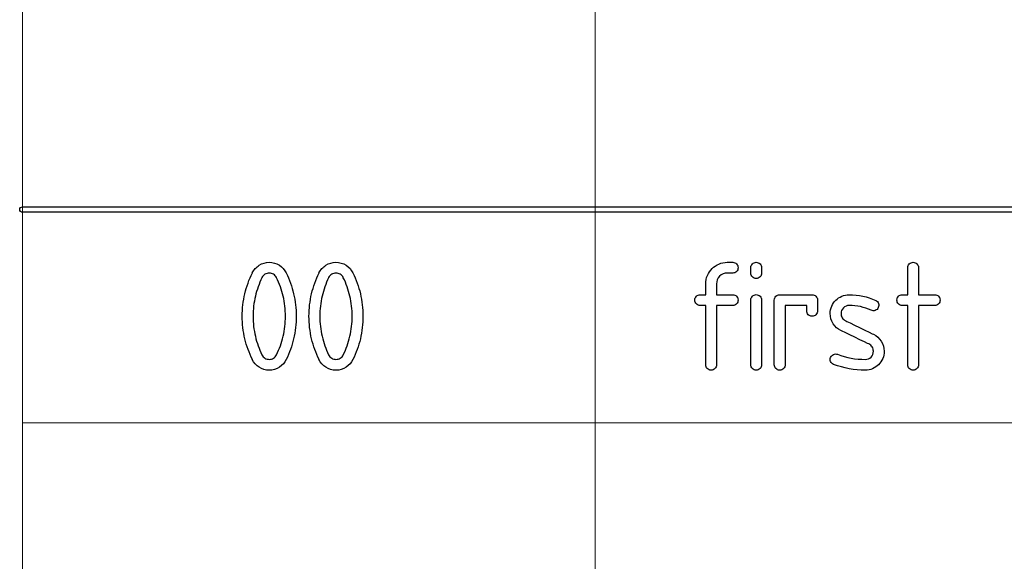
# Model space of a CAD drawing. Units: millimetres. Extents: x -2 to 131, y 1 to 95.
# Drawn here: x 69 to 75, y 4 to 8 of the extents above; entities that cross this region are included whole.
import ezdxf

# ---------------------------------------------------------------- set-up
doc = ezdxf.new("R2010")
doc.units = ezdxf.units.MM
doc.header["$MEASUREMENT"] = 0

msp = doc.modelspace()

# ---------------------------------------------------------------- linework, layer by layer
at = {"lineweight": 9}
for points in [[(68.7747, 19.7814), (68.7747, 19.7814), (68.7747, 2.2522), (68.7747, 2.2522)], [(72.4074, 2.2522), (72.4074, 2.2522), (72.4074, 14.3893), (72.4074, 14.3893)], [(68.7747, 4.9482), (68.7747, 4.9482), (86.0929, 4.9482), (86.0929, 4.9482)]]:
    msp.add_open_spline(points, degree=3, dxfattribs=at)
for points, knots in [([(68.7747, 6.2838), (68.7747, 6.2838), (68.7652, 6.2838), (68.7575, 6.2916), (68.7575, 6.3011), (68.7575, 6.3011), (68.7575, 6.3106), (68.7652, 6.3184), (68.7747, 6.3184)], [0.4285714, 0.4285714, 0.4285714, 0.4285714, 0.4285714, 0.5714286, 0.5714286, 0.5714286, 0.5714286, 0.7142857, 0.7142857, 0.7142857, 0.7142857]), ([(68.7747, 6.3184), (68.7747, 6.3184), (68.7747, 6.3184), (86.0929, 6.3184), (86.0929, 6.3184)], [0.7142857, 0.7142857, 0.7142857, 0.7142857, 0.7142857, 1, 1, 1, 1]), ([(86.0929, 6.2838), (86.0929, 6.2838), (86.0929, 6.2838), (68.7747, 6.2838), (68.7747, 6.2838)], [0.2857143, 0.2857143, 0.2857143, 0.2857143, 0.2857143, 0.4285714, 0.4285714, 0.4285714, 0.4285714]), ([(70.251, 5.926), (70.251, 5.926), (70.2583, 5.9343), (70.2667, 5.9413), (70.2763, 5.9472)], [0.52173913, 0.52173913, 0.52173913, 0.52173913, 0.52173914, 0.56521739, 0.56521739, 0.56521739, 0.56521739]), ([(70.2763, 5.9472), (70.2763, 5.9472), (70.2963, 5.96), (70.3176, 5.9664), (70.3405, 5.9664), (70.3405, 5.9664), (70.3633, 5.9664), (70.3846, 5.96), (70.4046, 5.9472)], [0.56521739, 0.56521739, 0.56521739, 0.56521739, 0.5652174, 0.60869565, 0.60869565, 0.60869565, 0.60869566, 0.65217391, 0.65217391, 0.65217391, 0.65217391]), ([(70.4046, 5.9472), (70.4046, 5.9472), (70.4234, 5.9353), (70.4376, 5.9192), (70.4477, 5.8987)], [0.65217391, 0.65217391, 0.65217391, 0.65217391, 0.65217392, 0.69565217, 0.69565217, 0.69565217, 0.69565217]), ([(70.6741, 5.926), (70.6741, 5.926), (70.6814, 5.9343), (70.6898, 5.9413), (70.6994, 5.9472)], [0.52173913, 0.52173913, 0.52173913, 0.52173913, 0.52173914, 0.56521739, 0.56521739, 0.56521739, 0.56521739]), ([(70.6994, 5.9472), (70.6994, 5.9472), (70.7194, 5.96), (70.7407, 5.9664), (70.7636, 5.9664), (70.7636, 5.9664), (70.7864, 5.9664), (70.8077, 5.96), (70.8277, 5.9472)], [0.56521739, 0.56521739, 0.56521739, 0.56521739, 0.5652174, 0.60869565, 0.60869565, 0.60869565, 0.60869566, 0.65217391, 0.65217391, 0.65217391, 0.65217391]), ([(70.8277, 5.9472), (70.8277, 5.9472), (70.8465, 5.9353), (70.8607, 5.9192), (70.8708, 5.8987)], [0.65217391, 0.65217391, 0.65217391, 0.65217391, 0.65217392, 0.69565217, 0.69565217, 0.69565217, 0.69565217]), ([(73.1489, 5.926), (73.1489, 5.926), (73.1613, 5.9384), (73.1757, 5.9481), (73.1923, 5.9554)], [0.60606061, 0.60606061, 0.60606061, 0.60606061, 0.60606062, 0.63636364, 0.63636364, 0.63636364, 0.63636364]), ([(73.1923, 5.9554), (73.1923, 5.9554), (73.209, 5.9627), (73.2267, 5.9664), (73.2454, 5.9664)], [0.63636364, 0.63636364, 0.63636364, 0.63636364, 0.63636365, 0.66666667, 0.66666667, 0.66666667, 0.66666667]), ([(73.2454, 5.9664), (73.2454, 5.9664), (73.2454, 5.9664), (73.2796, 5.9664), (73.2796, 5.9664)], [0.66666667, 0.66666667, 0.66666667, 0.66666667, 0.66666668, 0.6969697, 0.6969697, 0.6969697, 0.6969697]), ([(73.2796, 5.9664), (73.2796, 5.9664), (73.2892, 5.9664), (73.2972, 5.963), (73.3039, 5.9565)], [0.6969697, 0.6969697, 0.6969697, 0.6969697, 0.69696971, 0.72727273, 0.72727273, 0.72727273, 0.72727273]), ([(73.3039, 5.9565), (73.3039, 5.9565), (73.3105, 5.9498), (73.3138, 5.9417), (73.3138, 5.9321), (73.3138, 5.9321), (73.3138, 5.9225), (73.3105, 5.9145), (73.3039, 5.9078)], [0.72727273, 0.72727273, 0.72727273, 0.72727273, 0.72727274, 0.75757576, 0.75757576, 0.75757576, 0.75757577, 0.78787879, 0.78787879, 0.78787879, 0.78787879]), ([(73.4045, 5.9563), (73.4045, 5.9563), (73.4112, 5.963), (73.4193, 5.9664), (73.4289, 5.9664)], [0.09090909, 0.09090909, 0.09090909, 0.09090909, 0.0909091, 0.18181818, 0.18181818, 0.18181818, 0.18181818]), ([(73.4289, 5.9664), (73.4289, 5.9664), (73.4384, 5.9664), (73.4465, 5.963), (73.4532, 5.9563)], [0.18181818, 0.18181818, 0.18181818, 0.18181818, 0.18181819, 0.27272727, 0.27272727, 0.27272727, 0.27272727]), ([(73.4532, 5.9563), (73.4532, 5.9563), (73.4597, 5.9498), (73.4631, 5.9416), (73.4631, 5.932)], [0.27272727, 0.27272727, 0.27272727, 0.27272727, 0.27272728, 0.36363636, 0.36363636, 0.36363636, 0.36363636]), ([(74.3899, 5.9321), (74.3899, 5.9321), (74.3899, 5.9417), (74.3932, 5.9498), (74.3998, 5.9565)], [0.72, 0.72, 0.72, 0.72, 0.72000001, 0.76, 0.76, 0.76, 0.76]), ([(74.3998, 5.9565), (74.3998, 5.9565), (74.4065, 5.963), (74.4145, 5.9664), (74.4241, 5.9664), (74.4241, 5.9664), (74.4337, 5.9664), (74.4418, 5.963), (74.4484, 5.9565)], [0.76, 0.76, 0.76, 0.76, 0.76000001, 0.8, 0.8, 0.8, 0.80000001, 0.84, 0.84, 0.84, 0.84]), ([(74.4484, 5.9565), (74.4484, 5.9565), (74.455, 5.9498), (74.4583, 5.9417), (74.4583, 5.9321)], [0.84, 0.84, 0.84, 0.84, 0.84000001, 0.88, 0.88, 0.88, 0.88]), ([(70.2057, 5.8343), (70.2057, 5.8343), (70.2136, 5.8562), (70.2227, 5.8777), (70.2332, 5.8987)], [0.39130435, 0.39130435, 0.39130435, 0.39130435, 0.39130436, 0.43478261, 0.43478261, 0.43478261, 0.43478261]), ([(70.2326, 5.8987), (70.2326, 5.8987), (70.2375, 5.9087), (70.2437, 5.9178), (70.251, 5.926)], [0.47826087, 0.47826087, 0.47826087, 0.47826087, 0.47826088, 0.52173913, 0.52173913, 0.52173913, 0.52173913]), ([(70.2332, 5.8987), (70.2332, 5.8987), (70.2332, 5.8987), (70.2326, 5.8987), (70.2326, 5.8987)], [0.43478261, 0.43478261, 0.43478261, 0.43478261, 0.43478262, 0.47826087, 0.47826087, 0.47826087, 0.47826087]), ([(70.3131, 5.8905), (70.3131, 5.8905), (70.3049, 5.8854), (70.2985, 5.8783), (70.2939, 5.8692)], [0.54166667, 0.54166667, 0.54166667, 0.54166667, 0.54166668, 0.58333333, 0.58333333, 0.58333333, 0.58333333]), ([(70.3678, 5.8905), (70.3678, 5.8905), (70.3596, 5.8955), (70.3505, 5.8979), (70.3405, 5.8979), (70.3405, 5.8979), (70.3304, 5.8979), (70.3213, 5.8955), (70.3131, 5.8905)], [0.45833333, 0.45833333, 0.45833333, 0.45833333, 0.45833334, 0.5, 0.5, 0.5, 0.50000001, 0.54166667, 0.54166667, 0.54166667, 0.54166667]), ([(70.3864, 5.8692), (70.3864, 5.8692), (70.3823, 5.8783), (70.376, 5.8854), (70.3678, 5.8905)], [0.41666667, 0.41666667, 0.41666667, 0.41666667, 0.41666668, 0.45833333, 0.45833333, 0.45833333, 0.45833333]), ([(70.4477, 5.8987), (70.4477, 5.8987), (70.4582, 5.8777), (70.4673, 5.8562), (70.4752, 5.8343)], [0.69565217, 0.69565217, 0.69565217, 0.69565217, 0.69565218, 0.73913043, 0.73913043, 0.73913043, 0.73913043]), ([(70.6288, 5.8343), (70.6288, 5.8343), (70.6367, 5.8562), (70.6458, 5.8777), (70.6563, 5.8987)], [0.39130435, 0.39130435, 0.39130435, 0.39130435, 0.39130436, 0.43478261, 0.43478261, 0.43478261, 0.43478261]), ([(70.6557, 5.8987), (70.6557, 5.8987), (70.6606, 5.9087), (70.6668, 5.9178), (70.6741, 5.926)], [0.47826087, 0.47826087, 0.47826087, 0.47826087, 0.47826088, 0.52173913, 0.52173913, 0.52173913, 0.52173913]), ([(70.6563, 5.8987), (70.6563, 5.8987), (70.6563, 5.8987), (70.6557, 5.8987), (70.6557, 5.8987)], [0.43478261, 0.43478261, 0.43478261, 0.43478261, 0.43478262, 0.47826087, 0.47826087, 0.47826087, 0.47826087]), ([(70.7362, 5.8905), (70.7362, 5.8905), (70.728, 5.8854), (70.7216, 5.8783), (70.717, 5.8692)], [0.54166667, 0.54166667, 0.54166667, 0.54166667, 0.54166668, 0.58333333, 0.58333333, 0.58333333, 0.58333333]), ([(70.7909, 5.8905), (70.7909, 5.8905), (70.7827, 5.8955), (70.7736, 5.8979), (70.7636, 5.8979), (70.7636, 5.8979), (70.7535, 5.8979), (70.7444, 5.8955), (70.7362, 5.8905)], [0.45833333, 0.45833333, 0.45833333, 0.45833333, 0.45833334, 0.5, 0.5, 0.5, 0.50000001, 0.54166667, 0.54166667, 0.54166667, 0.54166667]), ([(70.8095, 5.8692), (70.8095, 5.8692), (70.8054, 5.8783), (70.7991, 5.8854), (70.7909, 5.8905)], [0.41666667, 0.41666667, 0.41666667, 0.41666667, 0.41666668, 0.45833333, 0.45833333, 0.45833333, 0.45833333]), ([(70.8708, 5.8987), (70.8708, 5.8987), (70.8813, 5.8777), (70.8904, 5.8562), (70.8983, 5.8343)], [0.69565217, 0.69565217, 0.69565217, 0.69565217, 0.69565218, 0.73913043, 0.73913043, 0.73913043, 0.73913043]), ([(73.1085, 5.8295), (73.1085, 5.8295), (73.1085, 5.8482), (73.1121, 5.8658), (73.1194, 5.8825)], [0.54545455, 0.54545455, 0.54545455, 0.54545455, 0.54545456, 0.57575758, 0.57575758, 0.57575758, 0.57575758]), ([(73.1194, 5.8825), (73.1194, 5.8825), (73.1267, 5.8991), (73.1366, 5.9137), (73.1489, 5.926)], [0.57575758, 0.57575758, 0.57575758, 0.57575758, 0.57575759, 0.60606061, 0.60606061, 0.60606061, 0.60606061]), ([(73.1969, 5.8781), (73.1969, 5.8781), (73.1836, 5.8649), (73.1769, 5.8486), (73.1769, 5.8295)], [0.87878788, 0.87878788, 0.87878788, 0.87878788, 0.87878789, 0.90909091, 0.90909091, 0.90909091, 0.90909091]), ([(73.2454, 5.8979), (73.2454, 5.8979), (73.2262, 5.8979), (73.2101, 5.8914), (73.1969, 5.8781)], [0.84848485, 0.84848485, 0.84848485, 0.84848485, 0.84848486, 0.87878788, 0.87878788, 0.87878788, 0.87878788]), ([(73.2796, 5.8979), (73.2796, 5.8979), (73.2796, 5.8979), (73.2454, 5.8979), (73.2454, 5.8979)], [0.81818182, 0.81818182, 0.81818182, 0.81818182, 0.81818183, 0.84848485, 0.84848485, 0.84848485, 0.84848485]), ([(73.3039, 5.9078), (73.3039, 5.9078), (73.2972, 5.9013), (73.2892, 5.8979), (73.2796, 5.8979)], [0.78787879, 0.78787879, 0.78787879, 0.78787879, 0.7878788, 0.81818182, 0.81818182, 0.81818182, 0.81818182]), ([(73.3946, 5.8976), (73.3946, 5.8976), (73.3946, 5.8976), (73.3946, 5.932), (73.3946, 5.932)], [0.8181818, 0.8181818, 0.8181818, 0.8181818, 0.8181818, 1, 1, 1, 1]), ([(73.4532, 5.8733), (73.4532, 5.8733), (73.4465, 5.8666), (73.4384, 5.8632), (73.4289, 5.8632), (73.4289, 5.8632), (73.4193, 5.8632), (73.4112, 5.8666), (73.4045, 5.8733), (73.4045, 5.8733), (73.398, 5.8798), (73.3946, 5.888), (73.3946, 5.8976)], [0.5454545, 0.5454545, 0.5454545, 0.5454545, 0.5454546, 0.6363636, 0.6363636, 0.6363636, 0.6363636, 0.7272727, 0.7272727, 0.7272727, 0.7272727, 0.8181818, 0.8181818, 0.8181818, 0.8181818]), ([(73.4631, 5.8976), (73.4631, 5.8976), (73.4631, 5.888), (73.4597, 5.8798), (73.4532, 5.8733)], [0.45454545, 0.45454545, 0.45454545, 0.45454545, 0.45454546, 0.54545455, 0.54545455, 0.54545455, 0.54545455]), ([(73.4631, 5.932), (73.4631, 5.932), (73.4631, 5.932), (73.4631, 5.8976), (73.4631, 5.8976)], [0.36363636, 0.36363636, 0.36363636, 0.36363636, 0.36363637, 0.45454545, 0.45454545, 0.45454545, 0.45454545]), ([(74.3899, 5.761), (74.3899, 5.761), (74.3899, 5.761), (74.3899, 5.9321), (74.3899, 5.9321)], [0.68, 0.68, 0.68, 0.68, 0.68000001, 0.72, 0.72, 0.72, 0.72]), ([(74.4583, 5.9321), (74.4583, 5.9321), (74.4583, 5.9321), (74.4583, 5.761), (74.4583, 5.761)], [0.88, 0.88, 0.88, 0.88, 0.88000001, 0.92, 0.92, 0.92, 0.92]), ([(70.1858, 5.7673), (70.1858, 5.7673), (70.1914, 5.7901), (70.1979, 5.8124), (70.2057, 5.8343)], [0.34782609, 0.34782609, 0.34782609, 0.34782609, 0.3478261, 0.39130435, 0.39130435, 0.39130435, 0.39130435]), ([(70.27, 5.8114), (70.27, 5.8114), (70.2632, 5.7919), (70.2573, 5.772), (70.2522, 5.7514)], [0.66666667, 0.66666667, 0.66666667, 0.66666667, 0.66666668, 0.70833333, 0.70833333, 0.70833333, 0.70833333]), ([(70.2939, 5.8685), (70.2939, 5.8685), (70.2848, 5.8498), (70.2769, 5.8307), (70.27, 5.8114)], [0.625, 0.625, 0.625, 0.625, 0.62500001, 0.66666667, 0.66666667, 0.66666667, 0.66666667]), ([(70.2939, 5.8692), (70.2939, 5.8692), (70.2939, 5.8692), (70.2939, 5.8685), (70.2939, 5.8685)], [0.58333333, 0.58333333, 0.58333333, 0.58333333, 0.58333334, 0.625, 0.625, 0.625, 0.625]), ([(70.387, 5.8685), (70.387, 5.8685), (70.387, 5.869), (70.3868, 5.8692), (70.3864, 5.8692)], [0.375, 0.375, 0.375, 0.375, 0.37500001, 0.41666667, 0.41666667, 0.41666667, 0.41666667]), ([(70.411, 5.8114), (70.411, 5.8114), (70.4042, 5.8307), (70.3961, 5.8498), (70.387, 5.8685)], [0.33333333, 0.33333333, 0.33333333, 0.33333333, 0.33333334, 0.375, 0.375, 0.375, 0.375]), ([(70.4288, 5.7514), (70.4288, 5.7514), (70.4238, 5.772), (70.4179, 5.7919), (70.411, 5.8114)], [0.29166667, 0.29166667, 0.29166667, 0.29166667, 0.29166668, 0.33333333, 0.33333333, 0.33333333, 0.33333333]), ([(70.4752, 5.8343), (70.4752, 5.8343), (70.483, 5.8124), (70.4897, 5.7901), (70.4951, 5.7673)], [0.73913043, 0.73913043, 0.73913043, 0.73913043, 0.73913044, 0.7826087, 0.7826087, 0.7826087, 0.7826087]), ([(70.6089, 5.7673), (70.6089, 5.7673), (70.6145, 5.7901), (70.621, 5.8124), (70.6288, 5.8343)], [0.34782609, 0.34782609, 0.34782609, 0.34782609, 0.3478261, 0.39130435, 0.39130435, 0.39130435, 0.39130435]), ([(70.6931, 5.8114), (70.6931, 5.8114), (70.6863, 5.7919), (70.6804, 5.772), (70.6753, 5.7514)], [0.66666667, 0.66666667, 0.66666667, 0.66666667, 0.66666668, 0.70833333, 0.70833333, 0.70833333, 0.70833333]), ([(70.717, 5.8685), (70.717, 5.8685), (70.7079, 5.8498), (70.7, 5.8307), (70.6931, 5.8114)], [0.625, 0.625, 0.625, 0.625, 0.62500001, 0.66666667, 0.66666667, 0.66666667, 0.66666667]), ([(70.717, 5.8692), (70.717, 5.8692), (70.717, 5.8692), (70.717, 5.8685), (70.717, 5.8685)], [0.58333333, 0.58333333, 0.58333333, 0.58333333, 0.58333334, 0.625, 0.625, 0.625, 0.625]), ([(70.8101, 5.8685), (70.8101, 5.8685), (70.8101, 5.869), (70.8099, 5.8692), (70.8095, 5.8692)], [0.375, 0.375, 0.375, 0.375, 0.37500001, 0.41666667, 0.41666667, 0.41666667, 0.41666667]), ([(70.8341, 5.8114), (70.8341, 5.8114), (70.8273, 5.8307), (70.8192, 5.8498), (70.8101, 5.8685)], [0.33333333, 0.33333333, 0.33333333, 0.33333333, 0.33333334, 0.375, 0.375, 0.375, 0.375]), ([(70.8519, 5.7514), (70.8519, 5.7514), (70.8469, 5.772), (70.841, 5.7919), (70.8341, 5.8114)], [0.29166667, 0.29166667, 0.29166667, 0.29166667, 0.29166668, 0.33333333, 0.33333333, 0.33333333, 0.33333333]), ([(70.8983, 5.8343), (70.8983, 5.8343), (70.9061, 5.8124), (70.9128, 5.7901), (70.9182, 5.7673)], [0.73913043, 0.73913043, 0.73913043, 0.73913043, 0.73913044, 0.7826087, 0.7826087, 0.7826087, 0.7826087]), ([(73.1085, 5.761), (73.1085, 5.761), (73.1085, 5.761), (73.1085, 5.8295), (73.1085, 5.8295)], [0.51515152, 0.51515152, 0.51515152, 0.51515152, 0.51515153, 0.54545455, 0.54545455, 0.54545455, 0.54545455]), ([(73.1769, 5.8295), (73.1769, 5.8295), (73.1769, 5.8295), (73.1769, 5.761), (73.1769, 5.761)], [0.90909091, 0.90909091, 0.90909091, 0.90909091, 0.90909092, 0.93939394, 0.93939394, 0.93939394, 0.93939394]), ([(70.1693, 5.6241), (70.1693, 5.6241), (70.1693, 5.6729), (70.1748, 5.7207), (70.1858, 5.7673)], [0.30434783, 0.30434783, 0.30434783, 0.30434783, 0.30434784, 0.34782609, 0.34782609, 0.34782609, 0.34782609]), ([(70.2522, 5.7514), (70.2522, 5.7514), (70.2427, 5.7104), (70.2378, 5.6679), (70.2378, 5.6241), (70.2378, 5.6241), (70.2378, 5.5803), (70.2427, 5.5379), (70.2522, 5.4968)], [0.70833333, 0.70833333, 0.70833333, 0.70833333, 0.70833334, 0.75, 0.75, 0.75, 0.75000001, 0.79166667, 0.79166667, 0.79166667, 0.79166667]), ([(70.4431, 5.6241), (70.4431, 5.6241), (70.4431, 5.6679), (70.4384, 5.7104), (70.4288, 5.7514)], [0.25, 0.25, 0.25, 0.25, 0.25000001, 0.29166667, 0.29166667, 0.29166667, 0.29166667]), ([(70.4951, 5.7673), (70.4951, 5.7673), (70.5061, 5.7207), (70.5116, 5.6729), (70.5116, 5.6241), (70.5116, 5.6241), (70.5116, 5.5753), (70.5061, 5.5277), (70.4951, 5.4812)], [0.7826087, 0.7826087, 0.7826087, 0.7826087, 0.78260871, 0.82608696, 0.82608696, 0.82608696, 0.82608697, 0.86956522, 0.86956522, 0.86956522, 0.86956522]), ([(70.5924, 5.6241), (70.5924, 5.6241), (70.5924, 5.6729), (70.5979, 5.7207), (70.6089, 5.7673)], [0.30434783, 0.30434783, 0.30434783, 0.30434783, 0.30434784, 0.34782609, 0.34782609, 0.34782609, 0.34782609]), ([(70.6753, 5.7514), (70.6753, 5.7514), (70.6658, 5.7104), (70.6609, 5.6679), (70.6609, 5.6241), (70.6609, 5.6241), (70.6609, 5.5803), (70.6658, 5.5379), (70.6753, 5.4968)], [0.70833333, 0.70833333, 0.70833333, 0.70833333, 0.70833334, 0.75, 0.75, 0.75, 0.75000001, 0.79166667, 0.79166667, 0.79166667, 0.79166667]), ([(70.8662, 5.6241), (70.8662, 5.6241), (70.8662, 5.6679), (70.8615, 5.7104), (70.8519, 5.7514)], [0.25, 0.25, 0.25, 0.25, 0.25000001, 0.29166667, 0.29166667, 0.29166667, 0.29166667]), ([(70.9182, 5.7673), (70.9182, 5.7673), (70.9292, 5.7207), (70.9347, 5.6729), (70.9347, 5.6241), (70.9347, 5.6241), (70.9347, 5.5753), (70.9292, 5.5277), (70.9182, 5.4812)], [0.7826087, 0.7826087, 0.7826087, 0.7826087, 0.78260871, 0.82608696, 0.82608696, 0.82608696, 0.82608697, 0.86956522, 0.86956522, 0.86956522, 0.86956522]), ([(73.04, 5.7268), (73.04, 5.7268), (73.04, 5.7364), (73.0434, 5.7444), (73.0499, 5.7511)], [0.42424242, 0.42424242, 0.42424242, 0.42424242, 0.42424243, 0.45454545, 0.45454545, 0.45454545, 0.45454545]), ([(73.0499, 5.7511), (73.0499, 5.7511), (73.0566, 5.7577), (73.0647, 5.761), (73.0743, 5.761)], [0.45454545, 0.45454545, 0.45454545, 0.45454545, 0.45454546, 0.48484848, 0.48484848, 0.48484848, 0.48484848]), ([(73.0743, 5.761), (73.0743, 5.761), (73.0743, 5.761), (73.1085, 5.761), (73.1085, 5.761)], [0.48484848, 0.48484848, 0.48484848, 0.48484848, 0.48484849, 0.51515152, 0.51515152, 0.51515152, 0.51515152]), ([(73.1769, 5.761), (73.1769, 5.761), (73.1769, 5.761), (73.2796, 5.761), (73.2796, 5.761)], [0.93939394, 0.93939394, 0.93939394, 0.93939394, 0.93939395, 1, 1, 1, 1]), ([(73.3039, 5.7511), (73.3039, 5.7511), (73.3105, 5.7444), (73.3138, 5.7364), (73.3138, 5.7268), (73.3138, 5.7268), (73.3138, 5.7172), (73.3105, 5.7091), (73.3039, 5.7025)], [0.03030303, 0.03030303, 0.03030303, 0.03030303, 0.03030304, 0.06060606, 0.06060606, 0.06060606, 0.06060607, 0.09090909, 0.09090909, 0.09090909, 0.09090909]), ([(73.3946, 5.7269), (73.3946, 5.7269), (73.3946, 5.7365), (73.398, 5.7446), (73.4045, 5.7513)], [0.45454545, 0.45454545, 0.45454545, 0.45454545, 0.45454546, 0.54545455, 0.54545455, 0.54545455, 0.54545455]), ([(73.4045, 5.7513), (73.4045, 5.7513), (73.4112, 5.7578), (73.4193, 5.7612), (73.4289, 5.7612), (73.4289, 5.7612), (73.4384, 5.7612), (73.4465, 5.7578), (73.4532, 5.7513)], [0.5454545, 0.5454545, 0.5454545, 0.5454545, 0.5454546, 0.6363636, 0.6363636, 0.6363636, 0.6363636, 0.7272727, 0.7272727, 0.7272727, 0.7272727]), ([(73.4532, 5.7513), (73.4532, 5.7513), (73.4597, 5.7446), (73.4631, 5.7365), (73.4631, 5.7269)], [0.72727273, 0.72727273, 0.72727273, 0.72727273, 0.72727274, 0.81818182, 0.81818182, 0.81818182, 0.81818182]), ([(73.5437, 5.7268), (73.5437, 5.7268), (73.5437, 5.7364), (73.5471, 5.7444), (73.5536, 5.7511)], [0.78947368, 0.78947368, 0.78947368, 0.78947368, 0.78947369, 0.84210526, 0.84210526, 0.84210526, 0.84210526]), ([(73.5536, 5.7511), (73.5536, 5.7511), (73.5603, 5.7577), (73.5684, 5.761), (73.578, 5.761)], [0.84210526, 0.84210526, 0.84210526, 0.84210526, 0.84210527, 0.89473684, 0.89473684, 0.89473684, 0.89473684]), ([(73.578, 5.761), (73.578, 5.761), (73.578, 5.761), (73.7833, 5.761), (73.7833, 5.761)], [0.8947368, 0.8947368, 0.8947368, 0.8947368, 0.8947369, 1, 1, 1, 1]), ([(73.8076, 5.7511), (73.8076, 5.7511), (73.8142, 5.7444), (73.8175, 5.7364), (73.8175, 5.7268)], [0.05263158, 0.05263158, 0.05263158, 0.05263158, 0.05263159, 0.10526316, 0.10526316, 0.10526316, 0.10526316]), ([(73.9333, 5.7257), (73.9333, 5.7257), (73.9443, 5.7365), (73.9571, 5.745), (73.9717, 5.7514), (73.9717, 5.7514), (73.9863, 5.7578), (74.0018, 5.761), (74.0182, 5.761), (74.0182, 5.761), (74.0771, 5.761), (74.1332, 5.7487), (74.1866, 5.7241)], [0.8857143, 0.8857143, 0.8857143, 0.8857143, 0.8857143, 0.9142857, 0.9142857, 0.9142857, 0.9142857, 0.9428571, 0.9428571, 0.9428571, 0.9428572, 1, 1, 1, 1]), ([(74.3313, 5.7025), (74.3313, 5.7025), (74.3248, 5.7091), (74.3214, 5.7172), (74.3214, 5.7268), (74.3214, 5.7268), (74.3214, 5.7364), (74.3248, 5.7444), (74.3313, 5.7511)], [0.52, 0.52, 0.52, 0.52, 0.52000001, 0.56, 0.56, 0.56, 0.56000001, 0.6, 0.6, 0.6, 0.6]), ([(74.3313, 5.7511), (74.3313, 5.7511), (74.338, 5.7577), (74.3461, 5.761), (74.3557, 5.761)], [0.6, 0.6, 0.6, 0.6, 0.60000001, 0.64, 0.64, 0.64, 0.64]), ([(74.3557, 5.761), (74.3557, 5.761), (74.3557, 5.761), (74.3899, 5.761), (74.3899, 5.761)], [0.64, 0.64, 0.64, 0.64, 0.64000001, 0.68, 0.68, 0.68, 0.68]), ([(74.4583, 5.761), (74.4583, 5.761), (74.4583, 5.761), (74.561, 5.761), (74.561, 5.761)], [0.92, 0.92, 0.92, 0.92, 0.92000001, 1, 1, 1, 1]), ([(74.5853, 5.7511), (74.5853, 5.7511), (74.5919, 5.7444), (74.5952, 5.7364), (74.5952, 5.7268)], [0.04, 0.04, 0.04, 0.04, 0.04000001, 0.08, 0.08, 0.08, 0.08]), ([(73.0499, 5.7025), (73.0499, 5.7025), (73.0434, 5.7091), (73.04, 5.7172), (73.04, 5.7268)], [0.39393939, 0.39393939, 0.39393939, 0.39393939, 0.3939394, 0.42424242, 0.42424242, 0.42424242, 0.42424242]), ([(73.0743, 5.6926), (73.0743, 5.6926), (73.0647, 5.6926), (73.0566, 5.6959), (73.0499, 5.7025)], [0.36363636, 0.36363636, 0.36363636, 0.36363636, 0.36363637, 0.39393939, 0.39393939, 0.39393939, 0.39393939]), ([(73.1085, 5.6926), (73.1085, 5.6926), (73.1085, 5.6926), (73.0743, 5.6926), (73.0743, 5.6926)], [0.33333333, 0.33333333, 0.33333333, 0.33333333, 0.33333334, 0.36363636, 0.36363636, 0.36363636, 0.36363636]), ([(73.1085, 5.3161), (73.1085, 5.3161), (73.1085, 5.3161), (73.1085, 5.6926), (73.1085, 5.6926)], [0.3030303, 0.3030303, 0.3030303, 0.3030303, 0.30303031, 0.33333333, 0.33333333, 0.33333333, 0.33333333]), ([(73.2796, 5.6926), (73.2796, 5.6926), (73.2796, 5.6926), (73.1769, 5.6926), (73.1769, 5.6926)], [0.12121212, 0.12121212, 0.12121212, 0.12121212, 0.12121213, 0.15151515, 0.15151515, 0.15151515, 0.15151515]), ([(73.1769, 5.6926), (73.1769, 5.6926), (73.1769, 5.6926), (73.1769, 5.3161), (73.1769, 5.3161)], [0.15151515, 0.15151515, 0.15151515, 0.15151515, 0.15151516, 0.18181818, 0.18181818, 0.18181818, 0.18181818]), ([(73.3039, 5.7025), (73.3039, 5.7025), (73.2972, 5.6959), (73.2892, 5.6926), (73.2796, 5.6926)], [0.09090909, 0.09090909, 0.09090909, 0.09090909, 0.0909091, 0.12121212, 0.12121212, 0.12121212, 0.12121212]), ([(73.3946, 5.3161), (73.3946, 5.3161), (73.3946, 5.3161), (73.3946, 5.7269), (73.3946, 5.7269)], [0.36363636, 0.36363636, 0.36363636, 0.36363636, 0.36363637, 0.45454545, 0.45454545, 0.45454545, 0.45454545]), ([(73.4631, 5.7269), (73.4631, 5.7269), (73.4631, 5.7269), (73.4631, 5.3161), (73.4631, 5.3161)], [0.8181818, 0.8181818, 0.8181818, 0.8181818, 0.8181818, 1, 1, 1, 1]), ([(73.5437, 5.3161), (73.5437, 5.3161), (73.5437, 5.3161), (73.5437, 5.7268), (73.5437, 5.7268)], [0.73684211, 0.73684211, 0.73684211, 0.73684211, 0.73684212, 0.78947368, 0.78947368, 0.78947368, 0.78947368]), ([(73.7491, 5.6926), (73.7491, 5.6926), (73.7491, 5.6926), (73.6122, 5.6926), (73.6122, 5.6926)], [0.42105263, 0.42105263, 0.42105263, 0.42105263, 0.42105264, 0.47368421, 0.47368421, 0.47368421, 0.47368421]), ([(73.6122, 5.6926), (73.6122, 5.6926), (73.6122, 5.6926), (73.6122, 5.3161), (73.6122, 5.3161)], [0.47368421, 0.47368421, 0.47368421, 0.47368421, 0.47368422, 0.52631579, 0.52631579, 0.52631579, 0.52631579]), ([(73.7491, 5.6583), (73.7491, 5.6583), (73.7491, 5.6583), (73.7491, 5.6926), (73.7491, 5.6926)], [0.36842105, 0.36842105, 0.36842105, 0.36842105, 0.36842106, 0.42105263, 0.42105263, 0.42105263, 0.42105263]), ([(73.8175, 5.7268), (73.8175, 5.7268), (73.8175, 5.7268), (73.8175, 5.6583), (73.8175, 5.6583)], [0.10526316, 0.10526316, 0.10526316, 0.10526316, 0.10526317, 0.15789474, 0.15789474, 0.15789474, 0.15789474]), ([(73.9175, 5.577), (73.9175, 5.577), (73.9047, 5.5971), (73.8983, 5.6185), (73.8983, 5.6413), (73.8983, 5.6413), (73.8983, 5.6577), (73.9014, 5.6733), (73.9076, 5.6879)], [0.8, 0.8, 0.8, 0.8, 0.80000001, 0.82857143, 0.82857143, 0.82857143, 0.82857144, 0.85714286, 0.85714286, 0.85714286, 0.85714286]), ([(73.9076, 5.6879), (73.9076, 5.6879), (73.9137, 5.7025), (73.9224, 5.7151), (73.9333, 5.7257)], [0.85714286, 0.85714286, 0.85714286, 0.85714286, 0.85714287, 0.88571429, 0.88571429, 0.88571429, 0.88571429]), ([(74.0182, 5.6926), (74.0182, 5.6926), (74.0041, 5.6926), (73.9919, 5.6876), (73.9818, 5.6775)], [0.14285714, 0.14285714, 0.14285714, 0.14285714, 0.14285715, 0.17142857, 0.17142857, 0.17142857, 0.17142857]), ([(74.1578, 5.6618), (74.1578, 5.6618), (74.114, 5.6824), (74.0675, 5.6926), (74.0182, 5.6926)], [0.11428571, 0.11428571, 0.11428571, 0.11428571, 0.11428572, 0.14285714, 0.14285714, 0.14285714, 0.14285714]), ([(74.2044, 5.7052), (74.2044, 5.7052), (74.2076, 5.6964), (74.2071, 5.6876), (74.203, 5.6789)], [0.02857143, 0.02857143, 0.02857143, 0.02857143, 0.02857144, 0.05714286, 0.05714286, 0.05714286, 0.05714286]), ([(74.3557, 5.6926), (74.3557, 5.6926), (74.3461, 5.6926), (74.338, 5.6959), (74.3313, 5.7025)], [0.48, 0.48, 0.48, 0.48, 0.48000001, 0.52, 0.52, 0.52, 0.52]), ([(74.3899, 5.6926), (74.3899, 5.6926), (74.3899, 5.6926), (74.3557, 5.6926), (74.3557, 5.6926)], [0.44, 0.44, 0.44, 0.44, 0.44000001, 0.48, 0.48, 0.48, 0.48]), ([(74.3899, 5.3161), (74.3899, 5.3161), (74.3899, 5.3161), (74.3899, 5.6926), (74.3899, 5.6926)], [0.4, 0.4, 0.4, 0.4, 0.40000001, 0.44, 0.44, 0.44, 0.44]), ([(74.561, 5.6926), (74.561, 5.6926), (74.561, 5.6926), (74.4583, 5.6926), (74.4583, 5.6926)], [0.16, 0.16, 0.16, 0.16, 0.16000001, 0.2, 0.2, 0.2, 0.2]), ([(74.4583, 5.6926), (74.4583, 5.6926), (74.4583, 5.6926), (74.4583, 5.3161), (74.4583, 5.3161)], [0.2, 0.2, 0.2, 0.2, 0.20000001, 0.24, 0.24, 0.24, 0.24]), ([(74.5853, 5.7025), (74.5853, 5.7025), (74.5786, 5.6959), (74.5706, 5.6926), (74.561, 5.6926)], [0.12, 0.12, 0.12, 0.12, 0.12000001, 0.16, 0.16, 0.16, 0.16]), ([(74.5952, 5.7268), (74.5952, 5.7268), (74.5952, 5.7172), (74.5919, 5.7091), (74.5853, 5.7025)], [0.08, 0.08, 0.08, 0.08, 0.08000001, 0.12, 0.12, 0.12, 0.12]), ([(70.1858, 5.4812), (70.1858, 5.4812), (70.1748, 5.5277), (70.1693, 5.5753), (70.1693, 5.6241)], [0.26086957, 0.26086957, 0.26086957, 0.26086957, 0.26086958, 0.30434783, 0.30434783, 0.30434783, 0.30434783]), ([(70.4288, 5.4968), (70.4288, 5.4968), (70.4384, 5.5379), (70.4431, 5.5803), (70.4431, 5.6241)], [0.20833333, 0.20833333, 0.20833333, 0.20833333, 0.20833334, 0.25, 0.25, 0.25, 0.25]), ([(70.6089, 5.4812), (70.6089, 5.4812), (70.5979, 5.5277), (70.5924, 5.5753), (70.5924, 5.6241)], [0.26086957, 0.26086957, 0.26086957, 0.26086957, 0.26086958, 0.30434783, 0.30434783, 0.30434783, 0.30434783]), ([(70.8519, 5.4968), (70.8519, 5.4968), (70.8615, 5.5379), (70.8662, 5.5803), (70.8662, 5.6241)], [0.20833333, 0.20833333, 0.20833333, 0.20833333, 0.20833334, 0.25, 0.25, 0.25, 0.25]), ([(73.759, 5.634), (73.759, 5.634), (73.7524, 5.6407), (73.7491, 5.6488), (73.7491, 5.6583)], [0.31578947, 0.31578947, 0.31578947, 0.31578947, 0.31578948, 0.36842105, 0.36842105, 0.36842105, 0.36842105]), ([(73.7833, 5.6241), (73.7833, 5.6241), (73.7737, 5.6241), (73.7657, 5.6275), (73.759, 5.634)], [0.26315789, 0.26315789, 0.26315789, 0.26315789, 0.2631579, 0.31578947, 0.31578947, 0.31578947, 0.31578947]), ([(73.8076, 5.634), (73.8076, 5.634), (73.8009, 5.6275), (73.7929, 5.6241), (73.7833, 5.6241)], [0.21052632, 0.21052632, 0.21052632, 0.21052632, 0.21052633, 0.26315789, 0.26315789, 0.26315789, 0.26315789]), ([(73.8175, 5.6583), (73.8175, 5.6583), (73.8175, 5.6488), (73.8142, 5.6407), (73.8076, 5.634)], [0.15789474, 0.15789474, 0.15789474, 0.15789474, 0.15789475, 0.21052632, 0.21052632, 0.21052632, 0.21052632]), ([(73.9818, 5.6775), (73.9818, 5.6775), (73.9718, 5.6675), (73.9668, 5.6555), (73.9668, 5.6413)], [0.17142857, 0.17142857, 0.17142857, 0.17142857, 0.17142858, 0.2, 0.2, 0.2, 0.2]), ([(73.9668, 5.6413), (73.9668, 5.6413), (73.9668, 5.6313), (73.9694, 5.6221), (73.9747, 5.6139)], [0.2, 0.2, 0.2, 0.2, 0.20000001, 0.22857143, 0.22857143, 0.22857143, 0.22857143]), ([(74.1841, 5.6611), (74.1841, 5.6611), (74.1753, 5.6579), (74.1665, 5.6582), (74.1578, 5.6618)], [0.08571429, 0.08571429, 0.08571429, 0.08571429, 0.0857143, 0.11428571, 0.11428571, 0.11428571, 0.11428571]), ([(74.203, 5.6789), (74.203, 5.6789), (74.1994, 5.6702), (74.1931, 5.6643), (74.1841, 5.6611)], [0.05714286, 0.05714286, 0.05714286, 0.05714286, 0.05714287, 0.08571429, 0.08571429, 0.08571429, 0.08571429]), ([(73.9659, 5.5332), (73.9659, 5.5332), (73.9453, 5.5432), (73.9292, 5.5578), (73.9175, 5.577)], [0.77142857, 0.77142857, 0.77142857, 0.77142857, 0.77142858, 0.8, 0.8, 0.8, 0.8]), ([(73.9747, 5.6139), (73.9747, 5.6139), (73.9799, 5.6057), (73.9872, 5.5993), (73.9963, 5.5948)], [0.22857143, 0.22857143, 0.22857143, 0.22857143, 0.22857144, 0.25714286, 0.25714286, 0.25714286, 0.25714286]), ([(73.9963, 5.5948), (73.9963, 5.5948), (73.9963, 5.5948), (74.173, 5.5099), (74.173, 5.5099)], [0.25714286, 0.25714286, 0.25714286, 0.25714286, 0.25714287, 0.28571429, 0.28571429, 0.28571429, 0.28571429]), ([(70.2522, 5.4968), (70.2522, 5.4968), (70.2573, 5.4763), (70.2632, 5.4564), (70.27, 5.4369)], [0.79166667, 0.79166667, 0.79166667, 0.79166667, 0.79166668, 0.83333333, 0.83333333, 0.83333333, 0.83333333]), ([(70.411, 5.4369), (70.411, 5.4369), (70.4179, 5.4564), (70.4238, 5.4763), (70.4288, 5.4968)], [0.16666667, 0.16666667, 0.16666667, 0.16666667, 0.16666668, 0.20833333, 0.20833333, 0.20833333, 0.20833333]), ([(70.6753, 5.4968), (70.6753, 5.4968), (70.6804, 5.4763), (70.6863, 5.4564), (70.6931, 5.4369)], [0.79166667, 0.79166667, 0.79166667, 0.79166667, 0.79166668, 0.83333333, 0.83333333, 0.83333333, 0.83333333]), ([(70.8341, 5.4369), (70.8341, 5.4369), (70.841, 5.4564), (70.8469, 5.4763), (70.8519, 5.4968)], [0.16666667, 0.16666667, 0.16666667, 0.16666667, 0.16666668, 0.20833333, 0.20833333, 0.20833333, 0.20833333]), ([(74.1426, 5.4483), (74.1426, 5.4483), (74.1426, 5.4483), (73.9659, 5.5332), (73.9659, 5.5332)], [0.74285714, 0.74285714, 0.74285714, 0.74285714, 0.74285715, 0.77142857, 0.77142857, 0.77142857, 0.77142857]), ([(74.173, 5.5099), (74.173, 5.5099), (74.1936, 5.4999), (74.2097, 5.4853), (74.2214, 5.4661)], [0.28571429, 0.28571429, 0.28571429, 0.28571429, 0.2857143, 0.31428571, 0.31428571, 0.31428571, 0.31428571]), ([(70.2331, 5.349), (70.2331, 5.349), (70.2125, 5.3914), (70.1967, 5.4355), (70.1858, 5.4812)], [0.2173913, 0.2173913, 0.2173913, 0.2173913, 0.21739131, 0.26086957, 0.26086957, 0.26086957, 0.26086957]), ([(70.27, 5.4369), (70.27, 5.4369), (70.2769, 5.4176), (70.2848, 5.3983), (70.2939, 5.3791)], [0.83333333, 0.83333333, 0.83333333, 0.83333333, 0.83333334, 0.875, 0.875, 0.875, 0.875]), ([(70.387, 5.3791), (70.387, 5.3791), (70.3961, 5.3983), (70.4042, 5.4176), (70.411, 5.4369)], [0.125, 0.125, 0.125, 0.125, 0.12500001, 0.16666667, 0.16666667, 0.16666667, 0.16666667]), ([(70.4951, 5.4812), (70.4951, 5.4812), (70.484, 5.4355), (70.4684, 5.3914), (70.4477, 5.349)], [0.86956522, 0.86956522, 0.86956522, 0.86956522, 0.86956523, 0.91304348, 0.91304348, 0.91304348, 0.91304348]), ([(70.6562, 5.349), (70.6562, 5.349), (70.6356, 5.3914), (70.6198, 5.4355), (70.6089, 5.4812)], [0.2173913, 0.2173913, 0.2173913, 0.2173913, 0.21739131, 0.26086957, 0.26086957, 0.26086957, 0.26086957]), ([(70.6931, 5.4369), (70.6931, 5.4369), (70.7, 5.4176), (70.7079, 5.3983), (70.717, 5.3791)], [0.83333333, 0.83333333, 0.83333333, 0.83333333, 0.83333334, 0.875, 0.875, 0.875, 0.875]), ([(70.8101, 5.3791), (70.8101, 5.3791), (70.8192, 5.3983), (70.8273, 5.4176), (70.8341, 5.4369)], [0.125, 0.125, 0.125, 0.125, 0.12500001, 0.16666667, 0.16666667, 0.16666667, 0.16666667]), ([(70.9182, 5.4812), (70.9182, 5.4812), (70.9071, 5.4355), (70.8915, 5.3914), (70.8708, 5.349)], [0.86956522, 0.86956522, 0.86956522, 0.86956522, 0.86956523, 0.91304348, 0.91304348, 0.91304348, 0.91304348]), ([(74.1642, 5.4291), (74.1642, 5.4291), (74.159, 5.4373), (74.1517, 5.4437), (74.1426, 5.4483)], [0.71428571, 0.71428571, 0.71428571, 0.71428571, 0.71428572, 0.74285714, 0.74285714, 0.74285714, 0.74285714]), ([(74.2214, 5.4661), (74.2214, 5.4661), (74.2342, 5.446), (74.2406, 5.4246), (74.2406, 5.4018)], [0.31428571, 0.31428571, 0.31428571, 0.31428571, 0.31428572, 0.34285714, 0.34285714, 0.34285714, 0.34285714]), ([(70.2939, 5.3791), (70.2939, 5.3791), (70.2985, 5.37), (70.3049, 5.363), (70.3131, 5.358)], [0.875, 0.875, 0.875, 0.875, 0.87500001, 0.91666667, 0.91666667, 0.91666667, 0.91666667]), ([(70.3678, 5.358), (70.3678, 5.358), (70.376, 5.363), (70.3823, 5.37), (70.3864, 5.3791)], [0.04166667, 0.04166667, 0.04166667, 0.04166667, 0.04166668, 0.08333333, 0.08333333, 0.08333333, 0.08333333]), ([(70.3864, 5.3791), (70.3864, 5.3791), (70.3864, 5.3791), (70.387, 5.3791), (70.387, 5.3791)], [0.08333333, 0.08333333, 0.08333333, 0.08333333, 0.08333334, 0.125, 0.125, 0.125, 0.125]), ([(70.717, 5.3791), (70.717, 5.3791), (70.7216, 5.37), (70.728, 5.363), (70.7362, 5.358)], [0.875, 0.875, 0.875, 0.875, 0.87500001, 0.91666667, 0.91666667, 0.91666667, 0.91666667]), ([(70.7909, 5.358), (70.7909, 5.358), (70.7991, 5.363), (70.8054, 5.37), (70.8095, 5.3791)], [0.04166667, 0.04166667, 0.04166667, 0.04166667, 0.04166668, 0.08333333, 0.08333333, 0.08333333, 0.08333333]), ([(70.8095, 5.3791), (70.8095, 5.3791), (70.8095, 5.3791), (70.8101, 5.3791), (70.8101, 5.3791)], [0.08333333, 0.08333333, 0.08333333, 0.08333333, 0.08333334, 0.125, 0.125, 0.125, 0.125]), ([(73.9002, 5.3627), (73.9002, 5.3627), (73.9038, 5.3713), (73.9099, 5.3776), (73.9183, 5.3815)], [0.54285714, 0.54285714, 0.54285714, 0.54285714, 0.54285715, 0.57142857, 0.57142857, 0.57142857, 0.57142857]), ([(73.9183, 5.3815), (73.9183, 5.3815), (73.9268, 5.3853), (73.9356, 5.3858), (73.9447, 5.3826)], [0.57142857, 0.57142857, 0.57142857, 0.57142857, 0.57142858, 0.6, 0.6, 0.6, 0.6]), ([(73.9447, 5.3826), (73.9447, 5.3826), (74.0013, 5.3611), (74.06, 5.3503), (74.1207, 5.3503), (74.1207, 5.3503), (74.1349, 5.3503), (74.147, 5.3554), (74.1571, 5.3654)], [0.6, 0.6, 0.6, 0.6, 0.60000001, 0.62857143, 0.62857143, 0.62857143, 0.62857144, 0.65714286, 0.65714286, 0.65714286, 0.65714286]), ([(74.1571, 5.3654), (74.1571, 5.3654), (74.1671, 5.3754), (74.1721, 5.3876), (74.1721, 5.4018), (74.1721, 5.4018), (74.1721, 5.4118), (74.1695, 5.4209), (74.1642, 5.4291)], [0.65714286, 0.65714286, 0.65714286, 0.65714286, 0.65714287, 0.68571429, 0.68571429, 0.68571429, 0.6857143, 0.71428571, 0.71428571, 0.71428571, 0.71428571]), ([(74.2406, 5.4018), (74.2406, 5.4018), (74.2406, 5.3853), (74.2374, 5.3698), (74.231, 5.3552)], [0.34285714, 0.34285714, 0.34285714, 0.34285714, 0.34285715, 0.37142857, 0.37142857, 0.37142857, 0.37142857]), ([(70.2761, 5.3005), (70.2761, 5.3005), (70.2574, 5.3128), (70.2428, 5.3292), (70.2323, 5.3497)], [0.13043478, 0.13043478, 0.13043478, 0.13043478, 0.13043479, 0.17391304, 0.17391304, 0.17391304, 0.17391304]), ([(70.2323, 5.3497), (70.2323, 5.3497), (70.2323, 5.3497), (70.2331, 5.349), (70.2331, 5.349)], [0.17391304, 0.17391304, 0.17391304, 0.17391304, 0.17391305, 0.2173913, 0.2173913, 0.2173913, 0.2173913]), ([(70.3131, 5.358), (70.3131, 5.358), (70.3213, 5.3529), (70.3304, 5.3503), (70.3405, 5.3503)], [0.91666667, 0.91666667, 0.91666667, 0.91666667, 0.91666668, 1, 1, 1, 1]), ([(70.4477, 5.349), (70.4477, 5.349), (70.4477, 5.349), (70.4477, 5.3497), (70.4477, 5.3497)], [0.91304348, 0.91304348, 0.91304348, 0.91304348, 0.91304349, 1, 1, 1, 1]), ([(70.6992, 5.3005), (70.6992, 5.3005), (70.6805, 5.3128), (70.6659, 5.3292), (70.6554, 5.3497)], [0.13043478, 0.13043478, 0.13043478, 0.13043478, 0.13043479, 0.17391304, 0.17391304, 0.17391304, 0.17391304]), ([(70.6554, 5.3497), (70.6554, 5.3497), (70.6554, 5.3497), (70.6562, 5.349), (70.6562, 5.349)], [0.17391304, 0.17391304, 0.17391304, 0.17391304, 0.17391305, 0.2173913, 0.2173913, 0.2173913, 0.2173913]), ([(70.7362, 5.358), (70.7362, 5.358), (70.7444, 5.3529), (70.7535, 5.3503), (70.7636, 5.3503)], [0.91666667, 0.91666667, 0.91666667, 0.91666667, 0.91666668, 1, 1, 1, 1]), ([(70.8708, 5.349), (70.8708, 5.349), (70.8708, 5.349), (70.8708, 5.3497), (70.8708, 5.3497)], [0.91304348, 0.91304348, 0.91304348, 0.91304348, 0.91304349, 1, 1, 1, 1]), ([(73.1184, 5.2918), (73.1184, 5.2918), (73.1118, 5.2985), (73.1085, 5.3065), (73.1085, 5.3161)], [0.27272727, 0.27272727, 0.27272727, 0.27272727, 0.27272728, 0.3030303, 0.3030303, 0.3030303, 0.3030303]), ([(73.1769, 5.3161), (73.1769, 5.3161), (73.1769, 5.3065), (73.1736, 5.2985), (73.167, 5.2918)], [0.18181818, 0.18181818, 0.18181818, 0.18181818, 0.18181819, 0.21212121, 0.21212121, 0.21212121, 0.21212121]), ([(73.4045, 5.2918), (73.4045, 5.2918), (73.398, 5.2985), (73.3946, 5.3065), (73.3946, 5.3161)], [0.27272727, 0.27272727, 0.27272727, 0.27272727, 0.27272728, 0.36363636, 0.36363636, 0.36363636, 0.36363636]), ([(73.5536, 5.2918), (73.5536, 5.2918), (73.5471, 5.2985), (73.5437, 5.3065), (73.5437, 5.3161)], [0.68421053, 0.68421053, 0.68421053, 0.68421053, 0.68421054, 0.73684211, 0.73684211, 0.73684211, 0.73684211]), ([(73.6122, 5.3161), (73.6122, 5.3161), (73.6122, 5.3065), (73.6088, 5.2985), (73.6023, 5.2918)], [0.52631579, 0.52631579, 0.52631579, 0.52631579, 0.5263158, 0.57894737, 0.57894737, 0.57894737, 0.57894737]), ([(73.9005, 5.3364), (73.9005, 5.3364), (73.8967, 5.3447), (73.8965, 5.3535), (73.9002, 5.3627)], [0.51428571, 0.51428571, 0.51428571, 0.51428571, 0.51428572, 0.54285714, 0.54285714, 0.54285714, 0.54285714]), ([(73.9201, 5.3183), (73.9201, 5.3183), (73.911, 5.3219), (73.9044, 5.3278), (73.9005, 5.3364)], [0.48571429, 0.48571429, 0.48571429, 0.48571429, 0.4857143, 0.51428571, 0.51428571, 0.51428571, 0.51428571]), ([(74.1207, 5.2819), (74.1207, 5.2819), (74.0518, 5.2819), (73.9849, 5.2941), (73.9201, 5.3183)], [0.45714286, 0.45714286, 0.45714286, 0.45714286, 0.45714287, 0.48571429, 0.48571429, 0.48571429, 0.48571429]), ([(74.2053, 5.3169), (74.2053, 5.3169), (74.1946, 5.3059), (74.1819, 5.2973), (74.1673, 5.2912)], [0.4, 0.4, 0.4, 0.4, 0.40000001, 0.42857143, 0.42857143, 0.42857143, 0.42857143]), ([(74.231, 5.3552), (74.231, 5.3552), (74.2246, 5.3406), (74.2161, 5.3278), (74.2053, 5.3169)], [0.37142857, 0.37142857, 0.37142857, 0.37142857, 0.37142858, 0.4, 0.4, 0.4, 0.4]), ([(74.3998, 5.2918), (74.3998, 5.2918), (74.3932, 5.2985), (74.3899, 5.3065), (74.3899, 5.3161)], [0.36, 0.36, 0.36, 0.36, 0.36000001, 0.4, 0.4, 0.4, 0.4]), ([(74.4583, 5.3161), (74.4583, 5.3161), (74.4583, 5.3065), (74.455, 5.2985), (74.4484, 5.2918)], [0.24, 0.24, 0.24, 0.24, 0.24000001, 0.28, 0.28, 0.28, 0.28]), ([(70.3403, 5.2819), (70.3403, 5.2819), (70.3166, 5.2819), (70.2953, 5.2881), (70.2761, 5.3005)], [0.08695652, 0.08695652, 0.08695652, 0.08695652, 0.08695653, 0.13043478, 0.13043478, 0.13043478, 0.13043478]), ([(70.4046, 5.3005), (70.4046, 5.3005), (70.3855, 5.2881), (70.364, 5.2819), (70.3403, 5.2819)], [0.04347826, 0.04347826, 0.04347826, 0.04347826, 0.04347827, 0.08695652, 0.08695652, 0.08695652, 0.08695652]), ([(70.7634, 5.2819), (70.7634, 5.2819), (70.7397, 5.2819), (70.7184, 5.2881), (70.6992, 5.3005)], [0.08695652, 0.08695652, 0.08695652, 0.08695652, 0.08695653, 0.13043478, 0.13043478, 0.13043478, 0.13043478]), ([(70.8277, 5.3005), (70.8277, 5.3005), (70.8086, 5.2881), (70.7871, 5.2819), (70.7634, 5.2819)], [0.04347826, 0.04347826, 0.04347826, 0.04347826, 0.04347827, 0.08695652, 0.08695652, 0.08695652, 0.08695652]), ([(73.1427, 5.2819), (73.1427, 5.2819), (73.1331, 5.2819), (73.1251, 5.2852), (73.1184, 5.2918)], [0.24242424, 0.24242424, 0.24242424, 0.24242424, 0.24242425, 0.27272727, 0.27272727, 0.27272727, 0.27272727]), ([(73.167, 5.2918), (73.167, 5.2918), (73.1604, 5.2852), (73.1523, 5.2819), (73.1427, 5.2819)], [0.21212121, 0.21212121, 0.21212121, 0.21212121, 0.21212122, 0.24242424, 0.24242424, 0.24242424, 0.24242424]), ([(73.4289, 5.2819), (73.4289, 5.2819), (73.4193, 5.2819), (73.4112, 5.2852), (73.4045, 5.2918)], [0.18181818, 0.18181818, 0.18181818, 0.18181818, 0.18181819, 0.27272727, 0.27272727, 0.27272727, 0.27272727]), ([(73.4532, 5.2918), (73.4532, 5.2918), (73.4465, 5.2852), (73.4384, 5.2819), (73.4289, 5.2819)], [0.09090909, 0.09090909, 0.09090909, 0.09090909, 0.0909091, 0.18181818, 0.18181818, 0.18181818, 0.18181818]), ([(73.6023, 5.2918), (73.6023, 5.2918), (73.5956, 5.2852), (73.5875, 5.2819), (73.578, 5.2819), (73.578, 5.2819), (73.5684, 5.2819), (73.5603, 5.2852), (73.5536, 5.2918)], [0.5789474, 0.5789474, 0.5789474, 0.5789474, 0.5789474, 0.6315789, 0.6315789, 0.6315789, 0.631579, 0.6842105, 0.6842105, 0.6842105, 0.6842105]), ([(74.1673, 5.2912), (74.1673, 5.2912), (74.1527, 5.2849), (74.1371, 5.2819), (74.1207, 5.2819)], [0.42857143, 0.42857143, 0.42857143, 0.42857143, 0.42857144, 0.45714286, 0.45714286, 0.45714286, 0.45714286]), ([(74.4241, 5.2819), (74.4241, 5.2819), (74.4145, 5.2819), (74.4065, 5.2852), (74.3998, 5.2918)], [0.32, 0.32, 0.32, 0.32, 0.32000001, 0.36, 0.36, 0.36, 0.36]), ([(74.4484, 5.2918), (74.4484, 5.2918), (74.4418, 5.2852), (74.4337, 5.2819), (74.4241, 5.2819)], [0.28, 0.28, 0.28, 0.28, 0.28000001, 0.32, 0.32, 0.32, 0.32])]:
    msp.add_open_spline(points, degree=3, knots=knots)
for points in [[(73.3946, 5.932), (73.3946, 5.9416), (73.398, 5.9498), (73.4045, 5.9563)], [(73.2796, 5.761), (73.2892, 5.761), (73.2972, 5.7577), (73.3039, 5.7511)], [(73.7833, 5.761), (73.7929, 5.761), (73.8009, 5.7577), (73.8076, 5.7511)], [(74.561, 5.761), (74.5706, 5.761), (74.5786, 5.7577), (74.5853, 5.7511)], [(74.1866, 5.7241), (74.1952, 5.7204), (74.2012, 5.7142), (74.2044, 5.7052)], [(70.3405, 5.3503), (70.3505, 5.3503), (70.3596, 5.3529), (70.3678, 5.358)], [(70.4477, 5.3497), (70.4386, 5.3297), (70.4243, 5.3132), (70.4046, 5.3005)], [(70.7636, 5.3503), (70.7736, 5.3503), (70.7827, 5.3529), (70.7909, 5.358)], [(70.8708, 5.3497), (70.8617, 5.3297), (70.8474, 5.3132), (70.8277, 5.3005)], [(73.4631, 5.3161), (73.4631, 5.3065), (73.4597, 5.2985), (73.4532, 5.2918)]]:
    msp.add_open_spline(points, degree=3)

doc.saveas('drawing.dxf')
